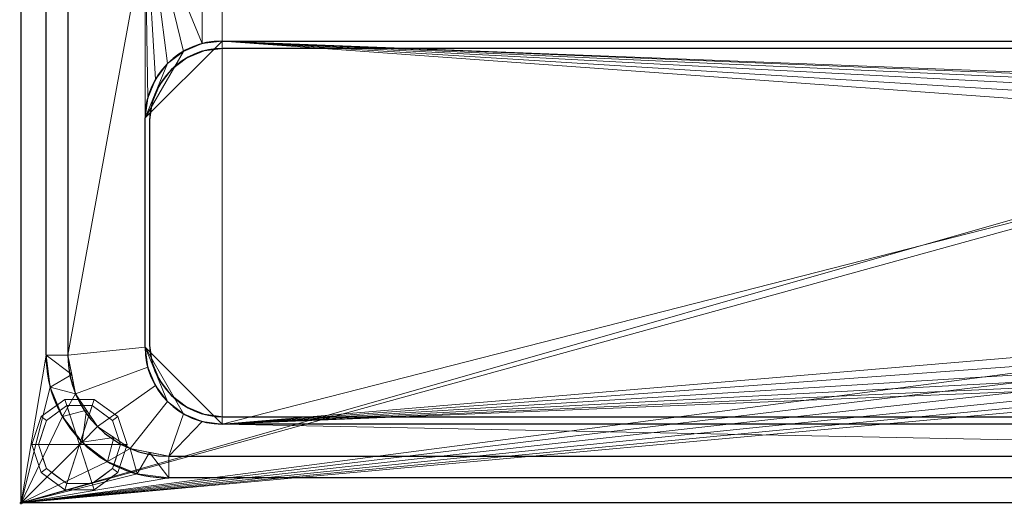
# Model space of a CAD drawing. Units: millimetres. Extents: x -1 to 1201, y -701 to 1.
# Drawn here: x -1 to 600, y -701 to -405 of the extents above; entities that cross this region are included whole.
import ezdxf

# ---------------------------------------------------------------- set-up
doc = ezdxf.new("R2010")
doc.units = ezdxf.units.MM
doc.header["$PDMODE"] = 34
for name, color, linetype in [('IQ_200_2D', 1, 'Continuous'), ('IQ_200_3D', 1, 'Continuous'), ('IQ_204_2D', 7, 'Continuous'), ('IQ_INS_3D', 3, 'Continuous'), ('IQ_WHITE_3D', 7, 'Continuous')]:
    doc.layers.add(name, color=color, linetype=linetype)

msp = doc.modelspace()

# ---------------------------------------------------------------- linework, layer by layer
at = {"layer": 'IQ_200_2D', "linetype": 'Continuous'}
for p, q in [((0, -700), (0, 0)), ((1200, -700), (0, -700))]:
    msp.add_line(p, q, dxfattribs=at)
at = {"layer": 'IQ_200_3D', "lineweight": 18}
for points, invisible_edges in [([(78.25, -467.5, 870), (123.25, -422.5, 870), (78.25, -602.5, 870)], 3), ([(123.25, -422.5, 870), (806.25, -647.5, 870), (123.25, -647.5, 870), (78.25, -602.5, 870)], 13), ([(806.25, -647.5, 870), (123.25, -422.5, 870), (806.25, -422.5, 870), (808.25, -424.5, 870)], 13), ([(100.75, -641.47, 870), (84.28, -625, 870), (79.78, -614.15, 870), (78.25, -602.5, 870)], 9), ([(123.25, -647.5, 870), (111.6, -645.97, 870), (100.75, -641.47, 870), (78.25, -602.5, 870)], 12)]:
    msp.add_3dface(points, dxfattribs=dict(at, invisible_edges=invisible_edges))
at = {"layer": 'IQ_204_2D'}
for p, q in [((15.11, -610), (15.11, -110)), ((28.39, -110), (28.39, -610)), ((122.5, -418.03), (1077.5, -418.03)), ((806.25, -422.5), (123.25, -422.5)), ((75.53, -605), (75.53, -465)), ((78.25, -467.5), (78.25, -602.5)), ((123.25, -647.5), (806.25, -647.5)), ((1077.5, -651.97), (122.5, -651.97)), ((90, -671.61), (1110, -671.61)), ((1110, -684.89), (90, -684.89))]:
    msp.add_line(p, q, dxfattribs=at)
for centre, radius, start, end in [((122.5, -465), 46.97, 90, 180), ((123.25, -467.5), 45, 90, 180), ((122.5, -605), 46.97, 180, 270), ((123.25, -602.5), 45, 180, 270), ((90, -610), 74.89, 180, 270), ((90, -610), 61.61, 180, 270)]:
    msp.add_arc(centre, radius, start, end, dxfattribs=at)
at = {"layer": 'IQ_INS_3D'}
msp.add_point((0, -700), dxfattribs=at)
at = {"layer": 'IQ_WHITE_3D', "lineweight": 18}
for points, invisible_edges in [([(123.25, -647.5, 895), (806.25, -647.5, 895), (123.25, -422.5, 895), (78.25, -602.5, 895)], 14), ([(123.25, -422.5, 895), (84.28, -445, 895), (79.78, -455.85, 895), (78.25, -467.5, 895)], 9), ([(78.25, -602.5, 895), (123.25, -422.5, 895), (78.25, -467.5, 895)], 3), ([(78.25, -467.5, 870), (100.75, -428.53, 870), (111.6, -424.03, 870), (123.25, -422.5, 870)], 9), ([(84.28, -445, 895), (123.25, -422.5, 895), (111.6, -424.03, 895)], 13), ([(84.28, -445, 895), (111.6, -424.03, 895), (100.75, -428.53, 895), (91.43, -435.68, 895)], 1), ([(111.6, -424.03, 870), (100.75, -428.53, 870), (100.75, -428.53, 895), (111.6, -424.03, 895)], 10), ([(123.25, -422.5, 870), (111.6, -424.03, 870), (111.6, -424.03, 895), (123.25, -422.5, 895)], 2), ([(806.25, -422.5, 895), (123.25, -422.5, 895), (806.25, -647.5, 895)], 14), ([(84.28, -445, 870), (91.43, -435.68, 870), (100.75, -428.53, 870), (78.25, -467.5, 870)], 12), ([(91.43, -435.68, 895), (100.75, -428.53, 895), (100.75, -428.53, 870), (91.43, -435.68, 870)], 10), ([(91.43, -435.68, 870), (84.28, -445, 870), (84.28, -445, 895), (91.43, -435.68, 895)], 10), ([(78.25, -467.5, 870), (79.78, -455.85, 870), (84.28, -445, 870)], 12), ([(84.28, -445, 870), (79.78, -455.85, 870), (79.78, -455.85, 895), (84.28, -445, 895)], 10), ([(78.25, -467.5, 895), (79.78, -455.85, 895), (79.78, -455.85, 870), (78.25, -467.5, 870)], 2), ([(78.25, -602.5, 895), (100.75, -641.47, 895), (111.6, -645.97, 895), (123.25, -647.5, 895)], 9), ([(100.75, -641.47, 895), (78.25, -602.5, 895), (79.78, -614.15, 895)], 13), ([(78.25, -602.5, 870), (79.78, -614.15, 870), (79.78, -614.15, 895), (78.25, -602.5, 895)], 2), ([(84.28, -625, 895), (91.43, -634.32, 895), (100.75, -641.47, 895), (79.78, -614.15, 895)], 4), ([(79.78, -614.15, 870), (84.28, -625, 870), (84.28, -625, 895), (79.78, -614.15, 895)], 10), ([(91.43, -634.32, 870), (84.28, -625, 870), (100.75, -641.47, 870)], 2), ([(91.43, -634.32, 895), (84.28, -625, 895), (84.28, -625, 870), (91.43, -634.32, 870)], 10), ([(91.43, -634.32, 870), (100.75, -641.47, 870), (100.75, -641.47, 895), (91.43, -634.32, 895)], 10), ([(100.75, -641.47, 870), (111.6, -645.97, 870), (111.6, -645.97, 895), (100.75, -641.47, 895)], 10), ([(123.25, -647.5, 895), (111.6, -645.97, 895), (111.6, -645.97, 870), (123.25, -647.5, 870)], 2)]:
    msp.add_3dface(points, dxfattribs=dict(at, invisible_edges=invisible_edges))
for points in [[(806.25, -422.5, 895), (806.25, -422.5, 870), (123.25, -422.5, 870), (123.25, -422.5, 895)], [(78.25, -467.5, 895), (78.25, -467.5, 870), (78.25, -602.5, 870), (78.25, -602.5, 895)], [(123.25, -647.5, 895), (123.25, -647.5, 870), (806.25, -647.5, 870), (806.25, -647.5, 895)]]:
    msp.add_3dface(points, dxfattribs=at)

# ---------------------------------------------------------------- meshes
at = {"layer": 'IQ_200_3D', "lineweight": 18}
mesh = msp.add_polyface(dxfattribs=at)
corners = [(1200, 0, 850), (1200, -700, 850), (0, -700, 850), (0, 0, 850), (810.5, -594, 850), (811.56, -602.02, 850), (814.65, -609.5, 850), (819.58, -615.92, 850), (826, -620.85, 850), (833.48, -623.94, 850), (841.5, -625, 850), (1059.5, -625, 850), (1067.52, -623.94, 850), (1075, -620.85, 850), (1081.42, -615.92, 850), (1086.35, -609.5, 850), (1089.44, -602.02, 850), (1090.5, -594, 850), (1090.5, -476, 850), (1089.44, -467.98, 850), (1086.35, -460.5, 850), (1081.42, -454.08, 850), (1075, -449.15, 850), (1067.52, -446.06, 850), (1059.5, -445, 850), (841.5, -445, 850), (833.48, -446.06, 850), (826, -449.15, 850), (819.58, -454.08, 850), (814.65, -460.5, 850), (811.56, -467.98, 850), (810.5, -476, 850)]
mesh.append_faces([[corners[k] for k in face] for face in [(29, 3, 28), (6, 2, 5), (4, 2, 31), (23, 0, 22), (13, 1, 12), (15, 1, 14), (11, 1, 10)]], dxfattribs={"vtx0": -1, "vtx1": -1})
mesh.append_faces([[corners[k] for k in face] for face in [(3, 29, 30, 2), (2, 30, 31), (0, 25, 26), (2, 6, 7), (2, 9, 10, 1), (0, 20, 21), (1, 18, 19), (1, 15, 16)]], dxfattribs={"vtx0": -1, "vtx2": -1})
mesh.append_faces([[corners[k] for k in face] for face in [(27, 28, 3), (4, 5, 2), (7, 8, 2), (8, 9, 2), (23, 24, 0), (21, 22, 0), (24, 25, 0), (13, 14, 1), (11, 12, 1), (16, 17, 1), (17, 18, 1)]], dxfattribs={"vtx1": -1, "vtx2": -1})
mesh.append_faces([[corners[k] for k in face] for face in [(26, 27, 3, 0), (19, 20, 0, 1)]], dxfattribs={"vtx1": -1, "vtx3": -1})
mesh = msp.add_polyface(dxfattribs=at)
corners = [(0, -13, 1000), (0, 0, 1000), (0, 0, 850), (0, -700, 850), (0, -700, 900), (0, -23, 900), (0, -20.41, 900.34), (0, -18, 901.34), (0, -15.93, 902.93), (0, -14.34, 905), (0, -13.34, 907.41), (0, -13, 910)]
mesh.append_faces([[corners[k] for k in face] for face in [(6, 2, 5), (11, 2, 10)]], dxfattribs={"vtx0": -1, "vtx1": -1})
mesh.append_faces([[corners[k] for k in face] for face in [(2, 6, 7), (2, 7, 8)]], dxfattribs={"vtx0": -1, "vtx2": -1})
mesh.append_faces([[corners[k] for k in face] for face in [(9, 10, 2), (8, 9, 2)]], dxfattribs={"vtx1": -1, "vtx2": -1})
mesh.append_faces([[corners[k] for k in face] for face in [(3, 4, 5, 2)]], dxfattribs={"vtx2": -1})
mesh.append_faces([[corners[k] for k in face] for face in [(11, 0, 1, 2)]], dxfattribs={"vtx3": -1})
mesh = msp.add_polyface(dxfattribs=at)
corners = [(1200, -700, 900), (1200, -23, 900), (0, -23, 900), (0, -700, 900), (90, -35.11, 900), (1110, -35.11, 900), (1129.38, -37.66, 900), (1147.44, -45.15, 900), (1162.95, -57.05, 900), (1174.85, -72.56, 900), (1182.34, -90.62, 900), (1184.89, -110, 900), (1184.89, -610, 900), (1182.34, -629.38, 900), (1174.85, -647.44, 900), (1162.95, -662.95, 900), (1147.44, -674.85, 900), (1129.38, -682.34, 900), (1110, -684.89, 900), (90, -684.89, 900), (70.62, -682.34, 900), (52.56, -674.85, 900), (37.05, -662.95, 900), (25.15, -647.44, 900), (17.66, -629.38, 900), (15.11, -610, 900), (15.11, -110, 900), (17.66, -90.62, 900), (25.15, -72.56, 900), (37.05, -57.05, 900), (52.56, -45.15, 900), (70.62, -37.66, 900)]
mesh.append_faces([[corners[k] for k in face] for face in [(9, 1, 8), (14, 0, 13), (31, 2, 30), (28, 2, 27), (21, 3, 20), (23, 3, 22)]], dxfattribs={"vtx0": -1, "vtx1": -1})
mesh.append_faces([[corners[k] for k in face] for face in [(1, 9, 10), (1, 11, 12, 0), (0, 14, 15), (0, 18, 19, 3), (2, 28, 29), (3, 23, 24)]], dxfattribs={"vtx0": -1, "vtx2": -1})
mesh.append_faces([[corners[k] for k in face] for face in [(10, 11, 1), (5, 6, 1), (7, 8, 1), (6, 7, 1), (12, 13, 0), (15, 16, 0), (17, 18, 0), (16, 17, 0), (31, 4, 2), (29, 30, 2), (26, 27, 2), (21, 22, 3), (19, 20, 3), (24, 25, 3)]], dxfattribs={"vtx1": -1, "vtx2": -1})
mesh.append_faces([[corners[k] for k in face] for face in [(4, 5, 1, 2), (25, 26, 2, 3)]], dxfattribs={"vtx1": -1, "vtx3": -1})
mesh = msp.add_polyface(dxfattribs=at)
corners = [(1110, -48.39, 890), (90, -48.39, 890), (66.42, -53.08, 890), (46.44, -66.44, 890), (33.08, -86.42, 890), (28.39, -110, 890), (28.39, -610, 890), (33.08, -633.58, 890), (46.44, -653.56, 890), (66.42, -666.92, 890), (90, -671.61, 890), (1110, -671.61, 890), (1133.58, -666.92, 890), (1153.56, -653.56, 890), (1166.92, -633.58, 890), (1171.61, -610, 890), (1171.61, -110, 890), (1166.92, -86.42, 890), (1153.56, -66.44, 890), (1133.58, -53.08, 890), (122.5, -418.03, 890), (1077.5, -418.03, 890), (1089.66, -419.63, 890), (1100.98, -424.33, 890), (1110.71, -431.79, 890), (1118.17, -441.52, 890), (1122.87, -452.84, 890), (1124.47, -465, 890), (1124.47, -605, 890), (1122.87, -617.16, 890), (1118.17, -628.48, 890), (1110.71, -638.21, 890), (1100.98, -645.67, 890), (1089.66, -650.37, 890), (1077.5, -651.97, 890), (122.5, -651.97, 890), (110.34, -650.37, 890), (99.02, -645.67, 890), (89.29, -638.21, 890), (81.83, -628.48, 890), (77.13, -617.16, 890), (75.53, -605, 890), (75.53, -465, 890), (77.13, -452.84, 890), (81.83, -441.52, 890), (89.29, -431.79, 890), (99.02, -424.33, 890), (110.34, -419.63, 890), (122.5, -68.03, 890), (1077.5, -68.03, 890), (1089.66, -69.63, 890), (1100.98, -74.33, 890), (1110.71, -81.79, 890), (1118.17, -91.52, 890), (1122.87, -102.84, 890), (1124.47, -115, 890), (1124.47, -351, 890), (1122.87, -363.16, 890), (1118.17, -374.48, 890), (1110.71, -384.21, 890), (1100.98, -391.67, 890), (1089.66, -396.37, 890), (1077.5, -397.97, 890), (122.5, -397.97, 890), (110.34, -396.37, 890), (99.02, -391.67, 890), (89.29, -384.21, 890), (81.83, -374.48, 890), (77.13, -363.16, 890), (75.53, -351, 890), (75.53, -115, 890), (77.13, -102.84, 890), (81.83, -91.52, 890), (89.29, -81.79, 890), (99.02, -74.33, 890), (110.34, -69.63, 890)]
mesh.append_faces([[corners[k] for k in face] for face in [(65, 47, 64), (75, 1, 74), (71, 5, 70), (73, 2, 72)]], dxfattribs={"vtx0": -1, "vtx1": -1})
mesh.append_faces([[corners[k] for k in face] for face in [(15, 28, 29, 14), (11, 32, 33), (16, 55, 56, 15), (54, 17, 18, 53), (53, 18, 19, 52), (52, 19, 0, 51), (0, 50, 51), (10, 37, 38, 9), (64, 47, 20, 63), (8, 39, 40, 7), (39, 8, 9, 38), (69, 42, 43), (3, 71, 72, 2)]], dxfattribs={"vtx0": -1, "vtx2": -1})
mesh.append_faces([[corners[k] for k in face] for face in [(6, 41, 42, 69)]], dxfattribs={"vtx0": -1, "vtx2": -1, "vtx3": -1})
mesh.append_faces([[corners[k] for k in face] for face in [(11, 33, 34, 35), (1, 75, 48, 49), (71, 3, 4, 5)]], dxfattribs={"vtx0": -1, "vtx3": -1})
mesh.append_faces([[corners[k] for k in face] for face in [(36, 37, 10)]], dxfattribs={"vtx1": -1, "vtx2": -1})
mesh.append_faces([[corners[k] for k in face] for face in [(27, 28, 15, 56)]], dxfattribs={"vtx1": -1, "vtx2": -1, "vtx3": -1})
mesh.append_faces([[corners[k] for k in face] for face in [(13, 14, 29, 30), (12, 13, 30, 31), (26, 27, 56, 57), (31, 32, 11, 12), (24, 25, 58, 59), (21, 22, 61, 62), (22, 23, 60, 61), (23, 24, 59, 60), (25, 26, 57, 58), (54, 55, 16, 17), (49, 50, 0, 1), (20, 21, 62, 63), (35, 36, 10, 11), (45, 46, 66, 67), (46, 47, 65, 66), (6, 7, 40, 41), (43, 44, 68, 69), (44, 45, 67, 68), (73, 74, 1, 2), (69, 70, 5, 6)]], dxfattribs={"vtx1": -1, "vtx3": -1})
mesh = msp.add_polyface(dxfattribs=at)
corners = [(28.39, -110, 890), (15.11, -110, 900), (15.11, -610, 900), (28.39, -610, 890)]
mesh.append_faces([[corners[k] for k in face] for face in [(0, 1, 2, 3)]])
mesh = msp.add_polyface(dxfattribs=at)
corners = [(1077.5, -418.03, 870), (122.5, -418.03, 870), (110.34, -419.63, 870), (99.02, -424.33, 870), (89.29, -431.79, 870), (81.83, -441.52, 870), (77.13, -452.84, 870), (75.53, -465, 870), (75.53, -605, 870), (77.13, -617.16, 870), (81.83, -628.48, 870), (89.29, -638.21, 870), (99.02, -645.67, 870), (110.34, -650.37, 870), (122.5, -651.97, 870), (1077.5, -651.97, 870), (1089.66, -650.37, 870), (1100.98, -645.67, 870), (1110.71, -638.21, 870), (1118.17, -628.48, 870), (1122.87, -617.16, 870), (1124.47, -605, 870), (1124.47, -465, 870), (1122.87, -452.84, 870), (1118.17, -441.52, 870), (1110.71, -431.79, 870), (1100.98, -424.33, 870), (1089.66, -419.63, 870), (811.5, -594, 870), (811.5, -476, 870), (812.52, -468.23, 870), (815.52, -460.99, 870), (820.3, -454.78, 870), (826.51, -450.01, 870), (833.75, -447.02, 870), (841.5, -446, 870), (1059.5, -446, 870), (1067.25, -447.02, 870), (1074.49, -450.01, 870), (1080.7, -454.78, 870), (1085.48, -460.99, 870), (1088.48, -468.23, 870), (1089.5, -476, 870), (1089.5, -594, 870), (1088.48, -601.76, 870), (1085.47, -609.01, 870), (1080.7, -615.23, 870), (1074.49, -619.99, 870), (1067.25, -622.98, 870), (1059.5, -624, 870), (841.5, -624, 870), (833.75, -622.98, 870), (826.51, -619.99, 870), (820.3, -615.22, 870), (815.52, -609.01, 870), (812.52, -601.77, 870)]
mesh.append_faces([[corners[k] for k in face] for face in [(7, 4, 5, 6)]], dxfattribs={"vtx0": -1})
mesh.append_faces([[corners[k] for k in face] for face in [(41, 23, 40), (39, 27, 38), (47, 16, 46), (46, 18, 45), (45, 20, 44), (31, 1, 30), (33, 1, 32), (4, 7, 3), (54, 14, 53)]], dxfattribs={"vtx0": -1, "vtx1": -1})
mesh.append_faces([[corners[k] for k in face] for face in [(14, 1, 7, 8)]], dxfattribs={"vtx0": -1, "vtx1": -1, "vtx3": -1})
mesh.append_faces([[corners[k] for k in face] for face in [(22, 42, 43, 21), (0, 36, 37), (0, 37, 38, 27), (25, 39, 40), (44, 20, 21, 43), (15, 49, 50), (14, 28, 29)]], dxfattribs={"vtx0": -1, "vtx2": -1})
mesh.append_faces([[corners[k] for k in face] for face in [(39, 25, 26, 27), (7, 1, 2, 3)]], dxfattribs={"vtx0": -1, "vtx3": -1})
mesh.append_faces([[corners[k] for k in face] for face in [(24, 25, 40, 23), (19, 20, 45, 18), (17, 18, 46, 16), (48, 49, 15), (34, 35, 1), (33, 34, 1), (31, 32, 1), (55, 28, 14), (54, 55, 14), (52, 53, 14), (51, 52, 14), (13, 14, 8, 12), (11, 12, 8)]], dxfattribs={"vtx1": -1, "vtx2": -1})
mesh.append_faces([[corners[k] for k in face] for face in [(29, 30, 1, 14)]], dxfattribs={"vtx1": -1, "vtx2": -1, "vtx3": -1})
mesh.append_faces([[corners[k] for k in face] for face in [(41, 42, 22, 23), (35, 36, 0, 1), (47, 48, 15, 16), (50, 51, 14, 15)]], dxfattribs={"vtx1": -1, "vtx3": -1})
mesh.append_faces([[corners[k] for k in face] for face in [(8, 9, 10, 11)]], dxfattribs={"vtx3": -1})
mesh = msp.add_polyface(dxfattribs=at)
corners = [(122.5, -418.03, 890), (110.34, -419.63, 890), (99.02, -424.33, 890), (89.29, -431.79, 890), (81.83, -441.52, 890), (77.13, -452.84, 890), (75.53, -465, 890), (75.53, -465, 870), (77.13, -452.84, 870), (81.83, -441.52, 870), (89.29, -431.79, 870), (99.02, -424.33, 870), (110.34, -419.63, 870), (122.5, -418.03, 870)]
mesh.append_faces([[corners[k] for k in face] for face in [(1, 12, 13, 0)]], dxfattribs={"vtx0": -1})
mesh.append_faces([[corners[k] for k in face] for face in [(2, 11, 12, 1), (11, 2, 3, 10), (5, 8, 9, 4), (10, 3, 4, 9)]], dxfattribs={"vtx0": -1, "vtx2": -1})
mesh.append_faces([[corners[k] for k in face] for face in [(6, 7, 8, 5)]], dxfattribs={"vtx2": -1})
mesh = msp.add_polyface(dxfattribs=at)
corners = [(122.5, -418.03, 890), (122.5, -418.03, 870), (1077.5, -418.03, 870), (1077.5, -418.03, 890)]
mesh.append_faces([[corners[k] for k in face] for face in [(0, 1, 2, 3)]])
mesh = msp.add_polyface(dxfattribs=at)
corners = [(75.53, -605, 890), (75.53, -605, 870), (75.53, -465, 870), (75.53, -465, 890)]
mesh.append_faces([[corners[k] for k in face] for face in [(0, 1, 2, 3)]])
mesh = msp.add_polyface(dxfattribs=at)
corners = [(75.53, -605, 890), (77.13, -617.16, 890), (81.83, -628.48, 890), (89.29, -638.21, 890), (99.02, -645.67, 890), (110.34, -650.37, 890), (122.5, -651.97, 890), (122.5, -651.97, 870), (110.34, -650.37, 870), (99.02, -645.67, 870), (89.29, -638.21, 870), (81.83, -628.48, 870), (77.13, -617.16, 870), (75.53, -605, 870)]
mesh.append_faces([[corners[k] for k in face] for face in [(1, 12, 13, 0)]], dxfattribs={"vtx0": -1})
mesh.append_faces([[corners[k] for k in face] for face in [(2, 11, 12, 1), (11, 2, 3, 10), (5, 8, 9, 4), (10, 3, 4, 9)]], dxfattribs={"vtx0": -1, "vtx2": -1})
mesh.append_faces([[corners[k] for k in face] for face in [(6, 7, 8, 5)]], dxfattribs={"vtx2": -1})
mesh = msp.add_polyface(dxfattribs=at)
corners = [(90, -671.61, 890), (66.42, -666.92, 890), (46.44, -653.56, 890), (33.08, -633.58, 890), (28.39, -610, 890), (15.11, -610, 900), (17.66, -629.38, 900), (25.15, -647.44, 900), (37.05, -662.95, 900), (52.56, -674.85, 900), (70.62, -682.34, 900), (90, -684.89, 900), (30.74, -621.79, 890), (39.76, -643.57, 890), (56.43, -660.24, 890), (78.21, -669.26, 890)]
mesh.append_faces([[corners[k] for k in face] for face in [(15, 11, 0)]], dxfattribs={"vtx0": -1})
mesh.append_faces([[corners[k] for k in face] for face in [(6, 12, 5), (13, 8, 2), (8, 13, 7), (9, 14, 8), (2, 8, 14)]], dxfattribs={"vtx0": -1, "vtx1": -1})
mesh.append_faces([[corners[k] for k in face] for face in [(3, 6, 7), (6, 3, 12), (15, 10, 11), (9, 1, 14)]], dxfattribs={"vtx0": -1, "vtx2": -1})
mesh.append_faces([[corners[k] for k in face] for face in [(4, 5, 12)]], dxfattribs={"vtx1": -1})
mesh.append_faces([[corners[k] for k in face] for face in [(13, 3, 7), (15, 1, 10), (9, 10, 1)]], dxfattribs={"vtx1": -1, "vtx2": -1})
mesh = msp.add_polyface(dxfattribs=at)
corners = [(35.5, -664.5, 850), (64.5, -664.5, 850), (58.96, -647.45, 850), (44.46, -636.92, 850), (26.54, -636.92, 850), (12.04, -647.45, 850), (6.5, -664.5, 850)]
mesh.append_faces([[corners[k] for k in face] for face in [(0, 4, 5, 6)]], dxfattribs={"vtx0": -1})
mesh.append_faces([[corners[k] for k in face] for face in [(0, 3, 4)]], dxfattribs={"vtx0": -1, "vtx2": -1})
mesh.append_faces([[corners[k] for k in face] for face in [(0, 1, 2, 3)]], dxfattribs={"vtx3": -1})
mesh = msp.add_polyface(dxfattribs=at)
corners = [(6.5, -664.5, 850), (12.04, -647.45, 850), (26.54, -636.92, 850), (44.46, -636.92, 850), (58.96, -647.45, 850), (64.5, -664.5, 850), (64.5, -664.5, 75), (58.96, -647.45, 75), (44.46, -636.92, 75), (26.54, -636.92, 75), (12.04, -647.45, 75), (6.5, -664.5, 75), (61.51, -655.31, 850), (61.73, -655.98, 75), (51.71, -642.19, 850), (51.71, -642.19, 75), (35.5, -636.92, 850), (35.5, -636.92, 75), (19.29, -642.19, 850), (19.29, -642.19, 75), (9.49, -655.31, 850), (9.27, -655.98, 75)]
mesh.append_faces([[corners[k] for k in face] for face in [(13, 5, 6), (0, 21, 11)]], dxfattribs={"vtx0": -1})
mesh.append_faces([[corners[k] for k in face] for face in [(7, 12, 13), (5, 13, 12)]], dxfattribs={"vtx0": -1, "vtx1": -1})
mesh.append_faces([[corners[k] for k in face] for face in [(20, 10, 21), (14, 15, 8, 3), (4, 7, 15, 14), (7, 4, 12), (16, 17, 9, 2), (18, 19, 10, 1), (19, 18, 2, 9), (17, 16, 3, 8)]], dxfattribs={"vtx0": -1, "vtx2": -1})
mesh.append_faces([[corners[k] for k in face] for face in [(20, 1, 10), (0, 20, 21)]], dxfattribs={"vtx1": -1, "vtx2": -1})
mesh = msp.add_polyface(dxfattribs=at)
corners = [(6.5, -664.5, 75), (12.04, -647.45, 75), (26.54, -636.92, 75), (44.46, -636.92, 75), (58.96, -647.45, 75), (64.5, -664.5, 75), (60.5, -664.5, 75), (55.73, -649.81, 75), (43.23, -640.72, 75), (27.77, -640.72, 75), (15.27, -649.81, 75), (10.5, -664.5, 75)]
mesh.append_faces([[corners[k] for k in face] for face in [(10, 1, 2, 9)]], dxfattribs={"vtx0": -1, "vtx2": -1})
mesh.append_faces([[corners[k] for k in face] for face in [(6, 7, 4, 5)]], dxfattribs={"vtx1": -1})
mesh.append_faces([[corners[k] for k in face] for face in [(8, 9, 2, 3), (7, 8, 3, 4)]], dxfattribs={"vtx1": -1, "vtx3": -1})
mesh.append_faces([[corners[k] for k in face] for face in [(11, 0, 1, 10)]], dxfattribs={"vtx2": -1})
mesh = msp.add_polyface(dxfattribs=at)
corners = [(10.5, -664.5, 75), (15.27, -649.81, 75), (27.77, -640.72, 75), (43.23, -640.72, 75), (55.73, -649.81, 75), (60.5, -664.5, 75), (60.5, -664.5, 0), (55.73, -649.81, 0), (43.23, -640.72, 0), (27.77, -640.72, 0), (15.27, -649.81, 0), (10.5, -664.5, 0), (49.48, -645.26, 75), (49.48, -645.26, 0), (58.11, -657.15, 75), (58.11, -657.15, 0), (35.5, -640.72, 75), (35.5, -640.72, 0), (21.52, -645.26, 0), (21.52, -645.26, 75), (13.59, -655, 0), (12.89, -657.15, 75), (12.04, -659.75, 0)]
mesh.append_faces([[corners[k] for k in face] for face in [(15, 14, 5, 6)]], dxfattribs={"vtx0": -1})
mesh.append_faces([[corners[k] for k in face] for face in [(1, 20, 21), (21, 22, 0), (20, 1, 10)]], dxfattribs={"vtx0": -1, "vtx1": -1})
mesh.append_faces([[corners[k] for k in face] for face in [(14, 15, 7, 4), (21, 20, 22)]], dxfattribs={"vtx0": -1, "vtx2": -1})
mesh.append_faces([[corners[k] for k in face] for face in [(3, 12, 13, 8), (7, 13, 12, 4), (18, 10, 1, 19), (17, 9, 2, 16), (9, 18, 19, 2), (16, 3, 8, 17)]], dxfattribs={"vtx1": -1, "vtx3": -1})
mesh.append_faces([[corners[k] for k in face] for face in [(22, 11, 0)]], dxfattribs={"vtx2": -1})
mesh = msp.add_polyface(dxfattribs=at)
corners = [(10.5, -664.5, 0), (15.27, -649.81, 0), (27.77, -640.72, 0), (43.23, -640.72, 0), (55.73, -649.81, 0), (60.5, -664.5, 0), (35.5, -664.5, 0)]
mesh.append_faces([[corners[k] for k in face] for face in [(1, 2, 6, 0)]], dxfattribs={"vtx1": -1})
mesh.append_faces([[corners[k] for k in face] for face in [(2, 3, 6)]], dxfattribs={"vtx1": -1, "vtx2": -1})
mesh.append_faces([[corners[k] for k in face] for face in [(4, 5, 6, 3)]], dxfattribs={"vtx2": -1})
mesh = msp.add_polyface(dxfattribs=at)
corners = [(1077.5, -651.97, 890), (1077.5, -651.97, 870), (122.5, -651.97, 870), (122.5, -651.97, 890)]
mesh.append_faces([[corners[k] for k in face] for face in [(0, 1, 2, 3)]])
mesh = msp.add_polyface(dxfattribs=at)
corners = [(35.5, -664.5, 850), (6.5, -664.5, 850), (12.04, -681.55, 850), (26.54, -692.08, 850), (44.46, -692.08, 850), (58.96, -681.55, 850), (64.5, -664.5, 850)]
mesh.append_faces([[corners[k] for k in face] for face in [(0, 4, 5, 6)]], dxfattribs={"vtx0": -1})
mesh.append_faces([[corners[k] for k in face] for face in [(4, 0, 3)]], dxfattribs={"vtx0": -1, "vtx1": -1})
mesh.append_faces([[corners[k] for k in face] for face in [(0, 1, 2, 3)]], dxfattribs={"vtx3": -1})
mesh = msp.add_polyface(dxfattribs=at)
corners = [(64.5, -664.5, 850), (58.96, -681.55, 850), (44.46, -692.08, 850), (26.54, -692.08, 850), (12.04, -681.55, 850), (6.5, -664.5, 850), (6.5, -664.5, 75), (12.04, -681.55, 75), (26.54, -692.08, 75), (44.46, -692.08, 75), (58.96, -681.55, 75), (64.5, -664.5, 75), (9.49, -673.69, 75), (9.27, -673.02, 850), (19.29, -686.81, 850), (19.29, -686.81, 75), (35.5, -692.08, 850), (35.5, -692.08, 75), (51.71, -686.81, 850), (51.71, -686.81, 75), (61.51, -673.69, 850), (61.73, -673.02, 75)]
mesh.append_faces([[corners[k] for k in face] for face in [(6, 13, 5)]], dxfattribs={"vtx0": -1})
mesh.append_faces([[corners[k] for k in face] for face in [(7, 4, 12), (1, 10, 20)]], dxfattribs={"vtx0": -1, "vtx1": -1})
mesh.append_faces([[corners[k] for k in face] for face in [(14, 15, 8, 3), (4, 7, 15, 14), (12, 4, 13), (10, 1, 18, 19), (20, 10, 21), (2, 9, 19, 18), (9, 2, 16)]], dxfattribs={"vtx0": -1, "vtx2": -1})
mesh.append_faces([[corners[k] for k in face] for face in [(6, 12, 13), (0, 20, 21), (8, 17, 3)]], dxfattribs={"vtx1": -1, "vtx2": -1})
mesh.append_faces([[corners[k] for k in face] for face in [(17, 9, 16, 3)]], dxfattribs={"vtx1": -1, "vtx3": -1})
mesh.append_faces([[corners[k] for k in face] for face in [(21, 11, 0)]], dxfattribs={"vtx2": -1})
mesh = msp.add_polyface(dxfattribs=at)
corners = [(64.5, -664.5, 75), (58.96, -681.55, 75), (44.46, -692.08, 75), (26.54, -692.08, 75), (12.04, -681.55, 75), (6.5, -664.5, 75), (10.5, -664.5, 75), (15.27, -679.19, 75), (27.77, -688.28, 75), (43.23, -688.28, 75), (55.73, -679.19, 75), (60.5, -664.5, 75)]
mesh.append_faces([[corners[k] for k in face] for face in [(1, 10, 11, 0)]], dxfattribs={"vtx0": -1})
mesh.append_faces([[corners[k] for k in face] for face in [(3, 8, 9, 2), (2, 9, 10, 1)]], dxfattribs={"vtx0": -1, "vtx2": -1})
mesh.append_faces([[corners[k] for k in face] for face in [(3, 4, 7, 8)]], dxfattribs={"vtx1": -1, "vtx3": -1})
mesh.append_faces([[corners[k] for k in face] for face in [(4, 5, 6, 7)]], dxfattribs={"vtx3": -1})
mesh = msp.add_polyface(dxfattribs=at)
corners = [(60.5, -664.5, 75), (55.73, -679.19, 75), (43.23, -688.28, 75), (27.77, -688.28, 75), (15.27, -679.19, 75), (10.5, -664.5, 75), (10.5, -664.5, 0), (15.27, -679.19, 0), (27.77, -688.28, 0), (43.23, -688.28, 0), (55.73, -679.19, 0), (60.5, -664.5, 0), (13.59, -674, 75), (12.89, -671.85, 0), (21.52, -683.74, 0), (21.52, -683.74, 75), (35.5, -688.28, 75), (35.5, -688.28, 0), (49.48, -683.74, 0), (49.48, -683.74, 75), (57.41, -674, 0), (58.11, -671.85, 75), (12.04, -669.25, 75), (58.96, -669.25, 0)]
mesh.append_faces([[corners[k] for k in face] for face in [(7, 12, 13), (21, 23, 0), (1, 20, 21), (20, 1, 10)]], dxfattribs={"vtx0": -1, "vtx1": -1})
mesh.append_faces([[corners[k] for k in face] for face in [(13, 12, 22), (7, 4, 12), (21, 20, 23)]], dxfattribs={"vtx0": -1, "vtx2": -1})
mesh.append_faces([[corners[k] for k in face] for face in [(6, 13, 22)]], dxfattribs={"vtx1": -1, "vtx2": -1})
mesh.append_faces([[corners[k] for k in face] for face in [(15, 4, 7, 14), (3, 15, 14, 8), (17, 9, 2, 16), (19, 2, 9, 18), (18, 10, 1, 19), (16, 3, 8, 17)]], dxfattribs={"vtx1": -1, "vtx3": -1})
mesh.append_faces([[corners[k] for k in face] for face in [(22, 5, 6), (23, 11, 0)]], dxfattribs={"vtx2": -1})
mesh = msp.add_polyface(dxfattribs=at)
corners = [(60.5, -664.5, 0), (55.73, -679.19, 0), (43.23, -688.28, 0), (27.77, -688.28, 0), (15.27, -679.19, 0), (10.5, -664.5, 0), (35.5, -664.5, 0)]
mesh.append_faces([[corners[k] for k in face] for face in [(3, 6, 2)]], dxfattribs={"vtx0": -1, "vtx1": -1})
mesh.append_faces([[corners[k] for k in face] for face in [(1, 2, 6, 0)]], dxfattribs={"vtx1": -1})
mesh.append_faces([[corners[k] for k in face] for face in [(4, 5, 6, 3)]], dxfattribs={"vtx2": -1})
mesh = msp.add_polyface(dxfattribs=at)
corners = [(90, -671.61, 890), (90, -684.89, 900), (1110, -684.89, 900), (1110, -671.61, 890)]
mesh.append_faces([[corners[k] for k in face] for face in [(0, 1, 2, 3)]])
mesh = msp.add_polyface(dxfattribs=at)
corners = [(1200, -700, 900), (0, -700, 900), (0, -700, 850), (1200, -700, 850)]
mesh.append_faces([[corners[k] for k in face] for face in [(0, 1, 2, 3)]])

doc.saveas('drawing.dxf')
